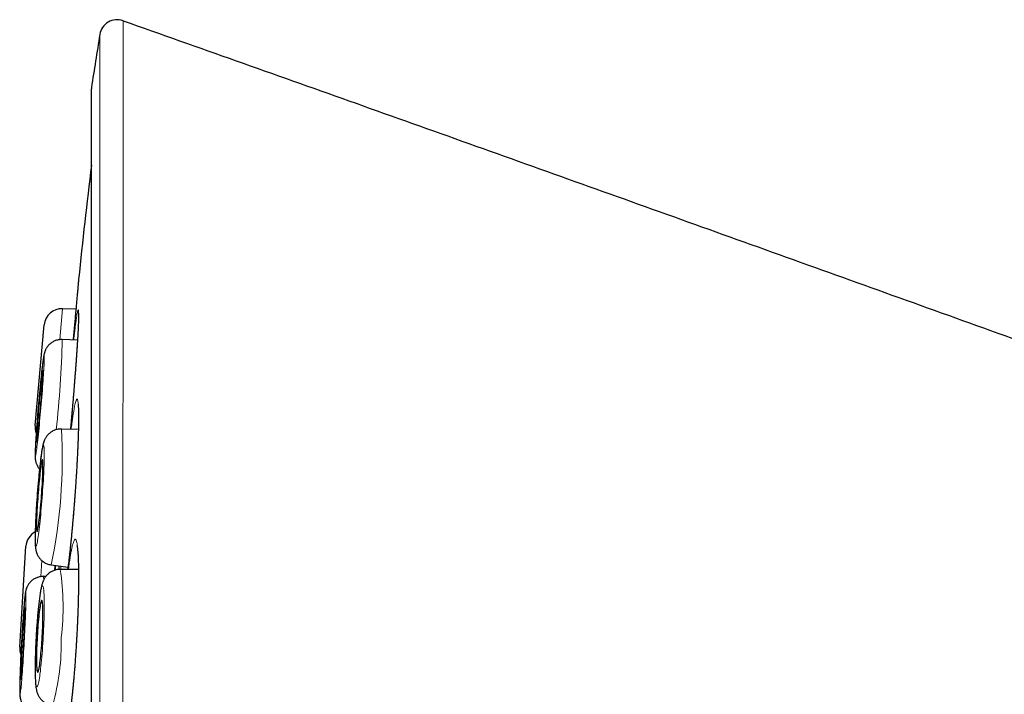
# Model space of a CAD drawing. Units: millimetres. Extents: x 8 to 869, y 12 to 812.
# Drawn here: x 181 to 198, y 801 to 812 of the extents above; entities that cross this region are included whole.
import ezdxf

# ---------------------------------------------------------------- set-up
doc = ezdxf.new("R2010")
doc.units = ezdxf.units.MM

msp = doc.modelspace()

# ---------------------------------------------------------------- linework, layer by layer
at = {"color": 252, "linetype": 'Continuous', "lineweight": 0}
for p, q in [((182.018, 811.012), (182.018, 777.616)), ((181.525, 807.25), (181.478, 806.726)), ((181.173, 802.968), (181.156, 802.695)), ((181.496, 802.817), (181.498, 802.872))]:
    msp.add_line(p, q, dxfattribs=at)
at = {"color": 7, "linetype": 'Continuous', "lineweight": 30}
for p, q in [((182.015, 810.982), (182.015, 777.647)), ((181.753, 807.241), (181.525, 807.25)), ((181.06, 805.266), (181.215, 806.977)), ((181.78, 806.718), (181.52, 806.727)), ((181.52, 806.726), (181.52, 806.727)), ((181.506, 805.204), (181.507, 805.204)), ((181.795, 805.197), (181.507, 805.204)), ((180.797, 801.495), (180.903, 803.209)), ((181.334, 802.893), (181.619, 802.857)), ((181.334, 802.893), (181.334, 802.893)), ((181.797, 802.815), (181.486, 802.817)), ((181.242, 802.697), (181.198, 802.697)), ((181.198, 802.697), (181.198, 802.697))]:
    msp.add_line(p, q, dxfattribs=at)
at = {"color": 252, "linetype": 'Continuous', "lineweight": 0, "flags": 128}
for points in [[(181.064, 804.741), (181.065, 804.743), (181.067, 804.749), (181.07, 804.759), (181.073, 804.774), (181.076, 804.792), (181.079, 804.814), (181.083, 804.84), (181.087, 804.87), (181.091, 804.903), (181.095, 804.94), (181.1, 804.98), (181.105, 805.023), (181.11, 805.068), (181.115, 805.117), (181.12, 805.167), (181.126, 805.22), (181.131, 805.274), (181.136, 805.33), (181.142, 805.388), (181.147, 805.446), (181.152, 805.505), (181.158, 805.565), (181.163, 805.625), (181.168, 805.684), (181.173, 805.743), (181.177, 805.802), (181.182, 805.859), (181.186, 805.916), (181.19, 805.97), (181.194, 806.023), (181.198, 806.074), (181.201, 806.122), (181.204, 806.168), (181.207, 806.211), (181.209, 806.251), (181.211, 806.288), (181.212, 806.321), (181.214, 806.351), (181.214, 806.378), (181.215, 806.4), (181.215, 806.419), (181.215, 806.433), (181.214, 806.444), (181.213, 806.45), (181.212, 806.453), (181.21, 806.451), (181.208, 806.445), (181.205, 806.434), (181.202, 806.42), (181.199, 806.402), (181.196, 806.379), (181.192, 806.353), (181.188, 806.324), (181.184, 806.29), (181.18, 806.254), (181.175, 806.214), (181.17, 806.171), (181.165, 806.125), (181.16, 806.077), (181.155, 806.026), (181.15, 805.974), (181.144, 805.919), (181.139, 805.863), (181.133, 805.806), (181.128, 805.747), (181.123, 805.688), (181.117, 805.629), (181.112, 805.569), (181.107, 805.509), (181.102, 805.45), (181.098, 805.392), (181.093, 805.334), (181.089, 805.278), (181.085, 805.223), (181.081, 805.171), (181.077, 805.12), (181.074, 805.071), (181.071, 805.026), (181.068, 804.983), (181.066, 804.942), (181.064, 804.906), (181.063, 804.872), (181.062, 804.842), (181.061, 804.816), (181.06, 804.793), (181.06, 804.775), (181.06, 804.76), (181.061, 804.75), (181.062, 804.743), (181.064, 804.741)], [(181.073, 803.213), (181.077, 803.215), (181.08, 803.221), (181.084, 803.231), (181.088, 803.245), (181.092, 803.264), (181.097, 803.286), (181.101, 803.312), (181.106, 803.342), (181.111, 803.375), (181.116, 803.411), (181.122, 803.451), (181.127, 803.494), (181.132, 803.54), (181.138, 803.588), (181.143, 803.639), (181.149, 803.691), (181.154, 803.746), (181.159, 803.802), (181.164, 803.859), (181.169, 803.918), (181.174, 803.977), (181.179, 804.037), (181.183, 804.096), (181.187, 804.156), (181.191, 804.215), (181.195, 804.274), (181.199, 804.331), (181.202, 804.388), (181.205, 804.442), (181.207, 804.495), (181.209, 804.546), (181.211, 804.595), (181.213, 804.64), (181.214, 804.684), (181.215, 804.724), (181.215, 804.761), (181.215, 804.794), (181.214, 804.825), (181.214, 804.851), (181.213, 804.874), (181.211, 804.892), (181.209, 804.907), (181.207, 804.918), (181.204, 804.924), (181.202, 804.926), (181.198, 804.924), (181.195, 804.918), (181.191, 804.908), (181.187, 804.894), (181.183, 804.876), (181.178, 804.854), (181.174, 804.828), (181.169, 804.798), (181.164, 804.765), (181.159, 804.728), (181.153, 804.688), (181.148, 804.645), (181.143, 804.6), (181.137, 804.551), (181.132, 804.501), (181.127, 804.448), (181.121, 804.394), (181.116, 804.338), (181.111, 804.28), (181.106, 804.222), (181.101, 804.162), (181.096, 804.103), (181.092, 804.043), (181.088, 803.983), (181.084, 803.924), (181.08, 803.866), (181.076, 803.808), (181.073, 803.752), (181.07, 803.697), (181.068, 803.644), (181.066, 803.593), (181.064, 803.545), (181.062, 803.499), (181.061, 803.456), (181.061, 803.416), (181.06, 803.379), (181.06, 803.345), (181.061, 803.315), (181.061, 803.288), (181.062, 803.266), (181.064, 803.247), (181.066, 803.233), (181.068, 803.222), (181.071, 803.215), (181.073, 803.213)], [(181.198, 801.676), (181.201, 801.736), (181.204, 801.795), (181.207, 801.854), (181.209, 801.912), (181.211, 801.969), (181.212, 802.025), (181.214, 802.078), (181.214, 802.13), (181.215, 802.18), (181.215, 802.227), (181.215, 802.272), (181.214, 802.313), (181.213, 802.352), (181.211, 802.387), (181.21, 802.419), (181.207, 802.447), (181.205, 802.471), (181.202, 802.491), (181.199, 802.508), (181.195, 802.52), (181.192, 802.529), (181.188, 802.533), (181.184, 802.533), (181.179, 802.529), (181.174, 802.52), (181.17, 802.508), (181.165, 802.491), (181.159, 802.471), (181.154, 802.447), (181.149, 802.419), (181.144, 802.387), (181.138, 802.352), (181.133, 802.313), (181.127, 802.272), (181.122, 802.227), (181.117, 802.18), (181.112, 802.13), (181.107, 802.078), (181.102, 802.025), (181.097, 801.969), (181.093, 801.912), (181.088, 801.854), (181.084, 801.795), (181.08, 801.736), (181.077, 801.676), (181.074, 801.616), (181.071, 801.556), (181.068, 801.497), (181.066, 801.439), (181.064, 801.382), (181.063, 801.327), (181.061, 801.273), (181.061, 801.221), (181.06, 801.172), (181.06, 801.125), (181.06, 801.08), (181.061, 801.038), (181.062, 801), (181.064, 800.965), (181.066, 800.933), (181.068, 800.905), (181.07, 800.881), (181.073, 800.86), (181.076, 800.844), (181.08, 800.831), (181.083, 800.823), (181.087, 800.819), (181.092, 800.819), (181.096, 800.823), (181.101, 800.831), (181.105, 800.844), (181.11, 800.86), (181.116, 800.881), (181.121, 800.905), (181.126, 800.933), (181.131, 800.965), (181.137, 801), (181.142, 801.038), (181.148, 801.08), (181.153, 801.125), (181.158, 801.172), (181.163, 801.221), (181.168, 801.273), (181.173, 801.327), (181.178, 801.382), (181.183, 801.439), (181.187, 801.497), (181.191, 801.556), (181.195, 801.616), (181.198, 801.676)], [(180.802, 800.698), (180.804, 800.7), (180.806, 800.707), (180.808, 800.717), (180.81, 800.731), (180.813, 800.75), (180.816, 800.772), (180.819, 800.798), (180.822, 800.828), (180.825, 800.861), (180.828, 800.898), (180.832, 800.938), (180.835, 800.981), (180.839, 801.027), (180.842, 801.075), (180.846, 801.126), (180.85, 801.179), (180.853, 801.234), (180.857, 801.29), (180.861, 801.347), (180.864, 801.406), (180.868, 801.465), (180.871, 801.525), (180.874, 801.585), (180.878, 801.644), (180.881, 801.704), (180.884, 801.762), (180.886, 801.82), (180.889, 801.876), (180.891, 801.931), (180.894, 801.984), (180.896, 802.035), (180.897, 802.083), (180.899, 802.129), (180.9, 802.172), (180.901, 802.212), (180.902, 802.249), (180.902, 802.283), (180.903, 802.313), (180.903, 802.339), (180.902, 802.362), (180.902, 802.38), (180.901, 802.395), (180.9, 802.405), (180.899, 802.411), (180.898, 802.414), (180.896, 802.412), (180.894, 802.405), (180.892, 802.395), (180.889, 802.381), (180.887, 802.362), (180.884, 802.34), (180.881, 802.314), (180.878, 802.284), (180.875, 802.251), (180.872, 802.214), (180.868, 802.174), (180.865, 802.131), (180.861, 802.085), (180.858, 802.037), (180.854, 801.986), (180.85, 801.933), (180.847, 801.878), (180.843, 801.822), (180.839, 801.765), (180.836, 801.706), (180.832, 801.647), (180.829, 801.587), (180.825, 801.527), (180.822, 801.468), (180.819, 801.408), (180.816, 801.35), (180.813, 801.292), (180.811, 801.236), (180.808, 801.181), (180.806, 801.128), (180.804, 801.077), (180.803, 801.029), (180.801, 800.983), (180.8, 800.94), (180.799, 800.9), (180.798, 800.863), (180.797, 800.829), (180.797, 800.799), (180.797, 800.773), (180.797, 800.751), (180.798, 800.732), (180.799, 800.717), (180.8, 800.707), (180.801, 800.701), (180.802, 800.698)]]:
    msp.add_lwpolyline(points, dxfattribs=at)
at = {"color": 7, "linetype": 'Continuous', "lineweight": 30, "flags": 128}
for points in [[(181.085, 804.986), (181.086, 804.988), (181.088, 804.994), (181.09, 805.004), (181.093, 805.019), (181.096, 805.037), (181.099, 805.059), (181.102, 805.085), (181.106, 805.114), (181.11, 805.147), (181.114, 805.182), (181.118, 805.221), (181.122, 805.262), (181.127, 805.305), (181.131, 805.35), (181.136, 805.397), (181.14, 805.446), (181.145, 805.495), (181.149, 805.545), (181.154, 805.595), (181.158, 805.646), (181.162, 805.696), (181.166, 805.745), (181.17, 805.794), (181.174, 805.841), (181.177, 805.886), (181.18, 805.93), (181.183, 805.971), (181.185, 806.009), (181.187, 806.045), (181.189, 806.078), (181.191, 806.107), (181.192, 806.133), (181.192, 806.155), (181.193, 806.174), (181.193, 806.188), (181.192, 806.199), (181.191, 806.205), (181.19, 806.207), (181.189, 806.205), (181.187, 806.199), (181.185, 806.189), (181.182, 806.175), (181.179, 806.157), (181.176, 806.135), (181.173, 806.109), (181.169, 806.08), (181.165, 806.047), (181.161, 806.011), (181.157, 805.973), (181.153, 805.932), (181.148, 805.889), (181.144, 805.843), (181.139, 805.796), (181.135, 805.748), (181.13, 805.699), (181.126, 805.649), (181.121, 805.598), (181.117, 805.548), (181.113, 805.498), (181.109, 805.448), (181.105, 805.4), (181.101, 805.353), (181.098, 805.307), (181.095, 805.264), (181.092, 805.223), (181.09, 805.184), (181.088, 805.148), (181.086, 805.116), (181.084, 805.086), (181.083, 805.06), (181.083, 805.038), (181.082, 805.02), (181.082, 805.005), (181.083, 804.995), (181.084, 804.988), (181.085, 804.986)], [(181.092, 803.458), (181.095, 803.46), (181.098, 803.466), (181.101, 803.477), (181.104, 803.491), (181.108, 803.509), (181.112, 803.531), (181.116, 803.557), (181.121, 803.586), (181.125, 803.618), (181.129, 803.654), (181.134, 803.692), (181.138, 803.733), (181.143, 803.777), (181.148, 803.822), (181.152, 803.869), (181.156, 803.917), (181.161, 803.967), (181.165, 804.017), (181.169, 804.067), (181.172, 804.118), (181.176, 804.168), (181.179, 804.218), (181.182, 804.266), (181.184, 804.313), (181.187, 804.359), (181.188, 804.402), (181.19, 804.443), (181.191, 804.482), (181.192, 804.518), (181.193, 804.551), (181.193, 804.58), (181.192, 804.606), (181.192, 804.629), (181.191, 804.647), (181.189, 804.662), (181.188, 804.672), (181.186, 804.679), (181.183, 804.681), (181.18, 804.679), (181.177, 804.673), (181.174, 804.663), (181.171, 804.649), (181.167, 804.63), (181.163, 804.608), (181.159, 804.583), (181.155, 804.553), (181.15, 804.521), (181.146, 804.485), (181.141, 804.447), (181.137, 804.406), (181.132, 804.363), (181.127, 804.317), (181.123, 804.27), (181.119, 804.222), (181.114, 804.173), (181.11, 804.122), (181.106, 804.072), (181.103, 804.022), (181.099, 803.971), (181.096, 803.922), (181.093, 803.873), (181.091, 803.826), (181.088, 803.781), (181.087, 803.737), (181.085, 803.696), (181.084, 803.657), (181.083, 803.622), (181.082, 803.589), (181.082, 803.559), (181.083, 803.533), (181.083, 803.511), (181.084, 803.492), (181.086, 803.478), (181.087, 803.467), (181.089, 803.461), (181.092, 803.458)], [(180.816, 800.944), (180.817, 800.946), (180.819, 800.952), (180.821, 800.963), (180.823, 800.977), (180.825, 800.995), (180.828, 801.017), (180.83, 801.043), (180.833, 801.072), (180.836, 801.105), (180.839, 801.141), (180.842, 801.179), (180.845, 801.221), (180.848, 801.264), (180.851, 801.309), (180.854, 801.356), (180.857, 801.405), (180.86, 801.454), (180.863, 801.505), (180.866, 801.555), (180.869, 801.606), (180.872, 801.656), (180.874, 801.705), (180.876, 801.754), (180.879, 801.801), (180.88, 801.846), (180.882, 801.89), (180.884, 801.931), (180.885, 801.97), (180.886, 802.006), (180.887, 802.038), (180.887, 802.068), (180.888, 802.094), (180.888, 802.116), (180.887, 802.135), (180.887, 802.149), (180.886, 802.16), (180.885, 802.166), (180.884, 802.168), (180.882, 802.166), (180.881, 802.16), (180.879, 802.15), (180.877, 802.135), (180.874, 802.117), (180.872, 802.095), (180.869, 802.069), (180.867, 802.04), (180.864, 802.007), (180.861, 801.971), (180.858, 801.933), (180.855, 801.891), (180.852, 801.848), (180.849, 801.803), (180.846, 801.756), (180.842, 801.707), (180.839, 801.658), (180.836, 801.607), (180.834, 801.557), (180.831, 801.506), (180.828, 801.456), (180.826, 801.407), (180.823, 801.358), (180.821, 801.311), (180.819, 801.266), (180.818, 801.222), (180.816, 801.181), (180.815, 801.142), (180.814, 801.106), (180.813, 801.074), (180.813, 801.044), (180.812, 801.018), (180.812, 800.996), (180.812, 800.977), (180.813, 800.963), (180.814, 800.953), (180.815, 800.946), (180.816, 800.944)], [(181.181, 801.676), (181.183, 801.726), (181.186, 801.777), (181.188, 801.826), (181.19, 801.875), (181.191, 801.922), (181.192, 801.967), (181.193, 802.011), (181.193, 802.052), (181.193, 802.09), (181.192, 802.126), (181.191, 802.159), (181.19, 802.188), (181.188, 802.214), (181.186, 802.236), (181.184, 802.255), (181.181, 802.269), (181.179, 802.279), (181.175, 802.286), (181.172, 802.288), (181.168, 802.286), (181.164, 802.279), (181.16, 802.269), (181.156, 802.255), (181.152, 802.236), (181.147, 802.214), (181.143, 802.188), (181.138, 802.159), (181.133, 802.126), (181.129, 802.09), (181.124, 802.052), (181.12, 802.011), (181.116, 801.967), (181.112, 801.922), (181.108, 801.875), (181.104, 801.826), (181.101, 801.777), (181.097, 801.726), (181.094, 801.676), (181.092, 801.625), (181.089, 801.575), (181.087, 801.526), (181.085, 801.477), (181.084, 801.43), (181.083, 801.385), (181.083, 801.341), (181.082, 801.3), (181.082, 801.261), (181.083, 801.226), (181.084, 801.193), (181.085, 801.163), (181.087, 801.138), (181.089, 801.115), (181.091, 801.097), (181.094, 801.083), (181.097, 801.072), (181.1, 801.066), (181.103, 801.064), (181.107, 801.066), (181.111, 801.072), (181.115, 801.083), (181.119, 801.097), (181.123, 801.115), (181.128, 801.138), (181.132, 801.163), (181.137, 801.193), (181.142, 801.226), (181.146, 801.261), (181.151, 801.3), (181.155, 801.341), (181.159, 801.385), (181.163, 801.43), (181.167, 801.477), (181.171, 801.526), (181.175, 801.575), (181.178, 801.625), (181.181, 801.676)]]:
    msp.add_lwpolyline(points, dxfattribs=at)
at = {"color": 7, "linetype": 'Continuous', "lineweight": 30}
for centre, radius, start, end in [((182.456, 811.867), 0.3, 70.5413, 170.7937), ((290.753, 794.314), 110.01, 170.79371, 171.26965), ((182.215, 810.982), 0.2, 171.2697, 180), ((311.103, 794.314), 130, 173.20595, 174.06663), ((181.514, 806.95), 0.3, 87.83, 174.83), ((181.359, 805.239), 0.3, 174.83, 200.2447), ((181.202, 803.191), 0.3, 118.0179, 176.475), ((181.097, 801.476), 0.3, 176.475, 200.6747)]:
    msp.add_arc(centre, radius, start, end, dxfattribs=at)
at = {"color": 252, "linetype": 'Continuous', "lineweight": 0}
for centre, radius, start, end in [((165.648, 807.026), 15.875, 353.3657, 358.9203), ((172.589, 804.708), 8.931, 348.275, 3.1821), ((177.37, 802.178), 4.165, 352.8495, 8.8147), ((181.027, 802.649), 0.178, 356.6324, 15.8385), ((177.597, 801.569), 3.907, 344.1595, 1.3253)]:
    msp.add_arc(centre, radius, start, end, dxfattribs=at)
for points, knots in [([(182.556, 812.149), (182.556, 812.149), (182.556, 812.147), (182.556, 812.133), (182.556, 812.11), (182.556, 812.079), (182.556, 812.038), (182.556, 811.989), (182.556, 811.93), (182.556, 811.863), (182.556, 811.787), (182.556, 811.702), (182.556, 811.608), (182.556, 811.514), (182.556, 811.422), (182.556, 811.334), (182.557, 811.242), (182.557, 811.134), (182.557, 811.007), (182.557, 810.861), (182.557, 810.706), (182.557, 810.542), (182.557, 810.369), (182.556, 810.189), (182.556, 810.002), (182.556, 809.809), (182.556, 809.607), (182.556, 809.397), (182.556, 809.18), (182.556, 808.974), (182.556, 808.783), (182.556, 808.607), (182.556, 808.427), (182.556, 808.229), (182.556, 808.01), (182.556, 807.77), (182.556, 807.524), (182.556, 807.272), (182.555, 807.014), (182.555, 806.751), (182.555, 806.481), (182.555, 806.199), (182.555, 805.902), (182.554, 805.592), (182.554, 805.276), (182.554, 804.953), (182.553, 804.624), (182.553, 804.292), (182.553, 803.957), (182.553, 803.619), (182.552, 803.276), (182.552, 802.928), (182.552, 802.575), (182.551, 802.249), (182.551, 801.95), (182.551, 801.68), (182.55, 801.408), (182.55, 801.1), (182.55, 800.757), (182.549, 800.377), (182.549, 799.994), (182.548, 799.606), (182.547, 799.216), (182.547, 798.825), (182.546, 798.434), (182.546, 798.043), (182.545, 797.65), (182.544, 797.254), (182.544, 796.857), (182.543, 796.492), (182.543, 796.161), (182.542, 795.863), (182.542, 795.565), (182.541, 795.232), (182.541, 794.865), (182.54, 794.463), (182.539, 794.061), (182.538, 793.658), (182.537, 793.255), (182.537, 792.852), (182.536, 792.45), (182.535, 792.05), (182.534, 791.65), (182.533, 791.251), (182.532, 790.852), (182.531, 790.488), (182.53, 790.159), (182.53, 789.864), (182.529, 789.57), (182.528, 789.23), (182.527, 788.847), (182.526, 788.421), (182.524, 787.998), (182.523, 787.582), (182.522, 787.175), (182.521, 786.775), (182.519, 786.38), (182.518, 785.994), (182.516, 785.617), (182.515, 785.248), (182.513, 784.885), (182.512, 784.528), (182.51, 784.177), (182.509, 783.825), (182.507, 783.47), (182.506, 783.113), (182.504, 782.763), (182.502, 782.423), (182.5, 782.093), (182.499, 781.773), (182.497, 781.461), (182.495, 781.159), (182.493, 780.869), (182.491, 780.589), (182.489, 780.316), (182.487, 780.052), (182.485, 779.797), (182.483, 779.544), (182.481, 779.293), (182.479, 779.045), (182.477, 778.807), (182.475, 778.58), (182.473, 778.364), (182.471, 778.16), (182.469, 777.966), (182.467, 777.783), (182.465, 777.612), (182.463, 777.452), (182.461, 777.302), (182.459, 777.161), (182.458, 777.031), (182.456, 776.922), (182.455, 776.831), (182.454, 776.755), (182.453, 776.685), (182.452, 776.611), (182.45, 776.538), (182.449, 776.467), (182.448, 776.405), (182.448, 776.353), (182.447, 776.309), (182.446, 776.278), (182.446, 776.257), (182.446, 776.244), (182.446, 776.235), (182.446, 776.234), (182.446, 776.233)], [0, 0, 0, 0, 0.0070945, 0.0141898, 0.0212843, 0.0284113, 0.0355392, 0.0426661, 0.0497822, 0.0568992, 0.0640152, 0.0711635, 0.0783127, 0.0854609, 0.0908234, 0.096186, 0.1015546, 0.1069233, 0.1140991, 0.1212758, 0.1284515, 0.135661, 0.1428715, 0.150081, 0.157167, 0.1642538, 0.1713398, 0.1784575, 0.1855761, 0.1926938, 0.1979795, 0.2032652, 0.2085567, 0.2138482, 0.2204309, 0.2270135, 0.2336075, 0.2402014, 0.2468072, 0.253413, 0.2600305, 0.2666479, 0.2738368, 0.2810267, 0.2882156, 0.2954376, 0.3026606, 0.3098827, 0.3169803, 0.3240787, 0.3311763, 0.3383056, 0.3454358, 0.3525651, 0.3578596, 0.3631541, 0.3684545, 0.373755, 0.3809696, 0.3881853, 0.3954, 0.4026485, 0.409898, 0.4171466, 0.4242707, 0.4313957, 0.4385199, 0.4456759, 0.4528329, 0.4599889, 0.4653032, 0.4706176, 0.4759378, 0.481258, 0.488399, 0.4955408, 0.5026818, 0.5098556, 0.5170304, 0.5242042, 0.5313673, 0.5385312, 0.5456943, 0.5528897, 0.5600861, 0.5672816, 0.5726793, 0.5780771, 0.583481, 0.5888849, 0.5968519, 0.6048189, 0.6128059, 0.6207928, 0.6285458, 0.6362988, 0.6440704, 0.651842, 0.6593438, 0.6668456, 0.6743638, 0.681882, 0.6892967, 0.6967153, 0.7046978, 0.7126804, 0.7206826, 0.7286848, 0.7364522, 0.7442196, 0.7520054, 0.7597913, 0.7673068, 0.7748224, 0.7823545, 0.7898866, 0.7973149, 0.8047472, 0.8127653, 0.8207834, 0.8288213, 0.8368592, 0.8446617, 0.8524642, 0.8602854, 0.8681066, 0.8756572, 0.8832078, 0.8907757, 0.8983437, 0.9058083, 0.9132772, 0.918655, 0.9240328, 0.9294169, 0.9348009, 0.9420095, 0.949219, 0.9564276, 0.963671, 0.9709153, 0.9781587, 0.9836155, 0.9890724, 0.9945362, 1, 1, 1, 1]), ([(182.198, 776.481), (182.198, 776.481), (182.198, 776.482), (182.198, 776.491), (182.198, 776.504), (182.198, 776.524), (182.198, 776.554), (182.197, 776.596), (182.197, 776.648), (182.196, 776.709), (182.196, 776.779), (182.196, 776.851), (182.195, 776.924), (182.195, 776.995), (182.194, 777.071), (182.194, 777.164), (182.193, 777.278), (182.192, 777.417), (182.192, 777.567), (182.191, 777.725), (182.19, 777.893), (182.189, 778.068), (182.189, 778.254), (182.188, 778.447), (182.187, 778.646), (182.186, 778.853), (182.185, 779.067), (182.185, 779.29), (182.184, 779.519), (182.183, 779.761), (182.183, 780.016), (182.182, 780.286), (182.181, 780.565), (182.181, 780.85), (182.18, 781.14), (182.179, 781.436), (182.179, 781.739), (182.178, 782.046), (182.178, 782.356), (182.177, 782.67), (182.176, 782.99), (182.176, 783.315), (182.175, 783.644), (182.175, 783.986), (182.174, 784.341), (182.174, 784.712), (182.173, 785.088), (182.173, 785.467), (182.172, 785.847), (182.172, 786.229), (182.172, 786.615), (182.171, 787.002), (182.171, 787.389), (182.17, 787.775), (182.17, 788.165), (182.17, 788.556), (182.169, 788.95), (182.169, 789.353), (182.168, 789.77), (182.168, 790.198), (182.168, 790.63), (182.167, 791.06), (182.167, 791.488), (182.167, 791.913), (182.166, 792.34), (182.166, 792.764), (182.166, 793.183), (182.166, 793.599), (182.165, 794.015), (182.165, 794.429), (182.165, 794.842), (182.165, 795.249), (182.164, 795.652), (182.164, 796.051), (182.164, 796.449), (182.164, 796.847), (182.164, 797.245), (182.163, 797.638), (182.163, 798.028), (182.163, 798.413), (182.163, 798.797), (182.163, 799.179), (182.163, 799.56), (182.163, 799.905), (182.162, 800.216), (182.162, 800.493), (182.162, 800.768), (182.162, 801.074), (182.162, 801.409), (182.162, 801.772), (182.162, 802.132), (182.162, 802.488), (182.161, 802.841), (182.161, 803.187), (182.161, 803.527), (182.161, 803.86), (182.161, 804.189), (182.161, 804.513), (182.161, 804.833), (182.161, 805.121), (182.161, 805.377), (182.161, 805.604), (182.161, 805.828), (182.161, 806.097), (182.161, 806.408), (182.161, 806.757), (182.16, 807.097), (182.16, 807.428), (182.16, 807.75), (182.16, 808.041), (182.16, 808.305), (182.16, 808.543), (182.16, 808.774), (182.16, 808.998), (182.16, 809.215), (182.16, 809.423), (182.16, 809.622), (182.16, 809.813), (182.16, 809.996), (182.16, 810.171), (182.16, 810.339), (182.16, 810.485), (182.16, 810.611), (182.16, 810.719), (182.16, 810.823), (182.16, 810.935), (182.16, 811.051), (182.16, 811.17), (182.16, 811.28), (182.16, 811.382), (182.16, 811.475), (182.16, 811.559), (182.16, 811.634), (182.16, 811.7), (182.16, 811.757), (182.16, 811.806), (182.16, 811.845), (182.16, 811.874), (182.16, 811.893), (182.16, 811.905), (182.16, 811.913), (182.16, 811.914), (182.16, 811.915)], [0, 0, 0, 0, 0.005373, 0.010745, 0.016125, 0.021504, 0.028708, 0.035912, 0.043116, 0.050355, 0.057595, 0.064833, 0.070286, 0.075739, 0.081198, 0.086658, 0.094671, 0.102684, 0.110718, 0.118752, 0.126551, 0.134351, 0.142169, 0.149988, 0.157536, 0.165084, 0.172649, 0.180214, 0.187675, 0.19514, 0.20312, 0.2111, 0.2191, 0.2271, 0.234865, 0.24263, 0.250414, 0.258197, 0.26571, 0.273223, 0.280752, 0.288282, 0.295707, 0.303137, 0.311104, 0.31907, 0.327056, 0.335042, 0.342794, 0.350545, 0.358315, 0.366084, 0.373584, 0.381084, 0.3886, 0.396117, 0.40353, 0.410948, 0.418901, 0.426854, 0.434827, 0.4428, 0.450539, 0.458277, 0.466034, 0.473791, 0.481278, 0.488765, 0.496268, 0.503772, 0.511173, 0.518578, 0.525794, 0.533012, 0.540229, 0.547479, 0.55473, 0.56198, 0.569106, 0.576232, 0.583357, 0.590515, 0.597673, 0.60483, 0.610146, 0.615462, 0.620783, 0.626105, 0.633296, 0.640488, 0.647679, 0.654904, 0.662129, 0.669354, 0.676455, 0.683556, 0.690656, 0.697788, 0.704921, 0.712053, 0.71735, 0.722646, 0.727949, 0.733251, 0.742022, 0.750795, 0.759566, 0.768399, 0.777234, 0.786067, 0.793246, 0.800426, 0.807606, 0.814818, 0.822031, 0.829244, 0.836332, 0.843421, 0.850509, 0.857629, 0.86475, 0.871871, 0.877159, 0.882447, 0.887741, 0.893035, 0.900214, 0.907394, 0.914573, 0.921785, 0.928998, 0.93621, 0.943299, 0.950388, 0.957476, 0.964596, 0.971717, 0.978837, 0.984125, 0.989412, 0.994706, 1, 1, 1, 1]), ([(181.764, 807.101), (181.766, 807.118), (181.772, 807.152), (181.778, 807.189), (181.784, 807.216), (181.79, 807.23), (181.794, 807.232), (181.796, 807.222), (181.798, 807.201), (181.799, 807.168), (181.799, 807.123), (181.798, 807.067), (181.795, 807.001), (181.792, 806.924), (181.787, 806.838), (181.782, 806.742), (181.775, 806.637), (181.768, 806.526), (181.76, 806.407), (181.751, 806.282), (181.741, 806.152), (181.73, 806.018), (181.719, 805.88), (181.708, 805.74), (181.696, 805.598), (181.683, 805.457), (181.672, 805.324), (181.664, 805.239), (181.66, 805.2)], [0, 0, 0, 0, 0.038642, 0.077421, 0.116201, 0.154843, 0.193484, 0.232264, 0.271044, 0.309686, 0.348327, 0.387107, 0.425887, 0.464528, 0.50317, 0.54195, 0.58073, 0.619371, 0.658013, 0.696793, 0.735572, 0.774214, 0.812856, 0.851636, 0.890415, 0.929057, 0.967699, 1, 1, 1, 1]), ([(181.716, 806.72), (181.719, 806.747), (181.725, 806.807), (181.735, 806.891), (181.746, 806.971), (181.755, 807.043), (181.761, 807.081), (181.764, 807.101)], [0, 0, 0, 0, 0.166544, 0.374536, 0.583272, 0.792007, 1, 1, 1, 1]), ([(181.731, 805.591), (181.735, 805.607), (181.742, 805.64), (181.752, 805.675), (181.761, 805.699), (181.769, 805.712), (181.776, 805.712), (181.782, 805.7), (181.788, 805.676), (181.792, 805.641), (181.795, 805.595), (181.798, 805.537), (181.799, 805.468), (181.799, 805.39), (181.798, 805.301), (181.796, 805.204), (181.793, 805.098), (181.789, 804.985), (181.784, 804.865), (181.778, 804.739), (181.771, 804.607), (181.763, 804.472), (181.754, 804.334), (181.745, 804.194), (181.734, 804.052), (181.724, 803.91), (181.712, 803.77), (181.7, 803.631), (181.688, 803.494), (181.676, 803.362), (181.663, 803.235), (181.65, 803.113), (181.637, 802.998), (181.625, 802.898), (181.618, 802.841), (181.615, 802.816)], [0, 0, 0, 0, 0.030481, 0.061072, 0.091662, 0.122143, 0.152624, 0.183215, 0.213805, 0.244286, 0.274767, 0.305358, 0.335948, 0.366429, 0.396911, 0.427501, 0.458091, 0.488572, 0.519054, 0.549644, 0.580234, 0.610715, 0.641197, 0.671787, 0.702377, 0.732858, 0.76334, 0.79393, 0.82452, 0.855002, 0.885483, 0.916073, 0.946663, 0.977145, 1, 1, 1, 1]), ([(181.672, 805.2), (181.676, 805.233), (181.685, 805.298), (181.697, 805.386), (181.709, 805.465), (181.721, 805.535), (181.728, 805.572), (181.731, 805.591)], [0, 0, 0, 0, 0.19698, 0.397377, 0.59849, 0.799603, 1, 1, 1, 1]), ([(181.691, 803.213), (181.696, 803.229), (181.704, 803.261), (181.715, 803.295), (181.727, 803.319), (181.737, 803.33), (181.747, 803.329), (181.757, 803.316), (181.765, 803.291), (181.773, 803.255), (181.78, 803.207), (181.785, 803.148), (181.79, 803.078), (181.794, 802.998), (181.797, 802.909), (181.799, 802.81), (181.799, 802.704), (181.799, 802.59), (181.797, 802.469), (181.795, 802.342), (181.791, 802.21), (181.786, 802.075), (181.781, 801.936), (181.774, 801.795), (181.767, 801.654), (181.758, 801.512), (181.749, 801.371), (181.739, 801.232), (181.729, 801.096), (181.717, 800.964), (181.706, 800.837), (181.694, 800.715), (181.681, 800.601), (181.669, 800.493), (181.656, 800.394), (181.643, 800.304), (181.63, 800.223), (181.617, 800.152), (181.605, 800.093), (181.593, 800.044), (181.581, 800.006), (181.57, 799.982), (181.561, 799.968), (181.552, 799.964), (181.543, 799.969), (181.535, 799.984), (181.526, 800.011), (181.519, 800.051), (181.512, 800.101), (181.507, 800.163), (181.502, 800.235), (181.499, 800.318), (181.496, 800.402), (181.495, 800.462), (181.495, 800.488)], [0, 0, 0, 0, 0.019471, 0.039011, 0.058552, 0.078023, 0.097494, 0.117034, 0.136575, 0.156046, 0.175516, 0.195057, 0.214597, 0.234068, 0.253539, 0.27308, 0.29262, 0.312091, 0.331562, 0.351102, 0.370643, 0.390114, 0.409585, 0.429125, 0.448666, 0.468137, 0.487607, 0.507148, 0.526688, 0.546159, 0.56563, 0.585171, 0.604711, 0.624182, 0.643653, 0.663193, 0.682734, 0.702205, 0.721676, 0.741216, 0.760757, 0.780228, 0.796461, 0.812715, 0.828948, 0.848419, 0.867959, 0.8875, 0.906971, 0.926442, 0.945982, 0.965523, 0.984993, 1, 1, 1, 1]), ([(181.627, 802.816), (181.627, 802.819), (181.632, 802.857), (181.641, 802.923), (181.654, 803.012), (181.666, 803.089), (181.679, 803.158), (181.687, 803.195), (181.691, 803.213)], [0, 0, 0, 0, 0.017466, 0.213736, 0.409952, 0.606868, 0.803785, 1, 1, 1, 1]), ([(181.402, 802.805), (181.403, 802.818), (181.406, 802.846), (181.408, 802.87), (181.409, 802.884)], [0, 0, 0, 0, 0.446229, 1, 1, 1, 1]), ([(181.462, 802.877), (181.462, 802.865), (181.462, 802.846), (181.461, 802.824), (181.461, 802.815)], [0, 0, 0, 0, 0.636333, 1, 1, 1, 1])]:
    msp.add_open_spline(points, degree=3, knots=knots, dxfattribs=at)
at = {"color": 7, "linetype": 'Continuous', "lineweight": 30}
for points, knots in [([(182.556, 812.149), (183.838, 811.696), (186.4, 810.788), (190.24, 809.418), (194.079, 808.043), (197.916, 806.665), (201.754, 805.288), (205.593, 803.914), (209.434, 802.545), (211.997, 801.641), (213.279, 801.188)], [0, 0, 0, 0, 0.124999, 0.249999, 0.375, 0.5, 0.625, 0.749999, 0.874999, 1, 1, 1, 1]), ([(181.799, 807.752), (181.799, 807.753), (181.799, 807.754), (181.799, 807.747), (181.797, 807.73), (181.794, 807.699), (181.79, 807.658), (181.786, 807.605), (181.78, 807.541), (181.773, 807.466), (181.765, 807.382), (181.757, 807.289), (181.748, 807.187), (181.738, 807.077), (181.727, 806.959), (181.716, 806.841), (181.709, 806.759), (181.705, 806.72)], [0, 0, 0, 0, 0.003416, 0.074696, 0.146499, 0.219512, 0.290295, 0.361575, 0.433377, 0.506391, 0.577174, 0.648454, 0.720256, 0.793269, 0.864053, 0.935332, 1, 1, 1, 1]), ([(181.797, 807.174), (181.797, 807.174), (181.797, 807.174), (181.797, 807.17), (181.798, 807.164), (181.798, 807.153), (181.798, 807.138), (181.798, 807.119), (181.798, 807.096), (181.797, 807.069), (181.796, 807.038), (181.795, 807.003), (181.793, 806.965), (181.791, 806.923), (181.789, 806.878), (181.786, 806.83), (181.783, 806.778), (181.78, 806.723), (181.777, 806.665), (181.773, 806.605), (181.769, 806.543), (181.764, 806.479), (181.76, 806.412), (181.755, 806.344), (181.75, 806.275), (181.745, 806.205), (181.739, 806.133), (181.733, 806.059), (181.728, 805.984), (181.721, 805.908), (181.715, 805.83), (181.709, 805.752), (181.702, 805.673), (181.695, 805.595), (181.688, 805.516), (181.682, 805.438), (181.675, 805.36), (181.668, 805.282), (181.663, 805.229), (181.66, 805.202), (181.66, 805.2)], [0, 0, 0, 0, 0.009423, 0.026126, 0.045332, 0.066887, 0.090427, 0.115484, 0.141606, 0.168423, 0.195338, 0.222533, 0.250237, 0.278346, 0.306781, 0.335475, 0.364365, 0.393395, 0.422508, 0.451651, 0.480759, 0.509785, 0.538688, 0.567432, 0.595988, 0.624334, 0.652473, 0.681002, 0.709803, 0.738708, 0.767673, 0.796652, 0.82559, 0.854445, 0.883173, 0.911866, 0.940708, 0.969546, 0.99839, 1, 1, 1, 1]), ([(181.52, 806.726), (181.514, 806.726), (181.497, 806.727), (181.469, 806.724), (181.438, 806.718), (181.408, 806.709), (181.38, 806.697), (181.354, 806.683), (181.33, 806.667), (181.308, 806.649), (181.289, 806.63), (181.272, 806.61), (181.258, 806.591), (181.247, 806.572), (181.238, 806.555), (181.231, 806.539), (181.226, 806.525), (181.221, 806.512), (181.218, 806.5), (181.214, 806.488), (181.211, 806.474), (181.208, 806.457), (181.204, 806.436), (181.2, 806.41), (181.196, 806.381), (181.191, 806.35), (181.187, 806.316), (181.182, 806.279), (181.178, 806.241), (181.173, 806.199), (181.168, 806.156), (181.163, 806.11), (181.158, 806.063), (181.153, 806.013), (181.148, 805.962), (181.143, 805.909), (181.138, 805.855), (181.133, 805.8), (181.128, 805.745), (181.123, 805.688), (181.117, 805.631), (181.113, 805.574), (181.108, 805.517), (181.103, 805.461), (181.098, 805.405), (181.094, 805.35), (181.09, 805.295), (181.086, 805.243), (181.082, 805.191), (181.079, 805.141), (181.075, 805.093), (181.072, 805.047), (181.07, 805.004), (181.067, 804.962), (181.065, 804.924), (181.063, 804.887), (181.062, 804.854), (181.06, 804.822), (181.059, 804.793), (181.059, 804.766), (181.059, 804.743), (181.059, 804.723), (181.06, 804.707), (181.061, 804.693), (181.063, 804.679), (181.065, 804.664), (181.069, 804.648), (181.074, 804.629), (181.081, 804.609), (181.091, 804.586), (181.104, 804.562), (181.118, 804.54), (181.129, 804.526), (181.134, 804.521)], [0, 0, 0, 0, 0.005974, 0.016301, 0.026391, 0.036255, 0.045897, 0.055316, 0.064503, 0.073443, 0.082102, 0.090423, 0.098317, 0.105681, 0.112481, 0.118846, 0.125057, 0.131457, 0.138372, 0.146338, 0.156125, 0.169179, 0.189639, 0.210156, 0.229375, 0.249727, 0.269106, 0.287992, 0.306598, 0.32503, 0.343345, 0.361578, 0.379753, 0.397885, 0.415985, 0.43406, 0.452116, 0.470159, 0.488191, 0.506215, 0.524235, 0.542253, 0.56027, 0.578289, 0.596311, 0.61434, 0.632377, 0.650425, 0.668489, 0.686574, 0.704684, 0.722829, 0.741019, 0.759269, 0.777603, 0.796053, 0.814675, 0.833562, 0.852888, 0.873029, 0.895014, 0.909636, 0.922657, 0.930953, 0.938344, 0.94518, 0.95191, 0.958816, 0.966306, 0.974554, 0.983455, 0.992779, 1, 1, 1, 1]), ([(181.789, 805.626), (181.789, 805.626), (181.789, 805.625), (181.79, 805.621), (181.791, 805.613), (181.792, 805.601), (181.793, 805.585), (181.795, 805.565), (181.796, 805.54), (181.797, 805.512), (181.797, 805.48), (181.798, 805.444), (181.798, 805.405), (181.798, 805.361), (181.797, 805.314), (181.797, 805.264), (181.795, 805.211), (181.794, 805.155), (181.792, 805.096), (181.79, 805.034), (181.788, 804.971), (181.785, 804.905), (181.782, 804.838), (181.779, 804.769), (181.775, 804.699), (181.771, 804.628), (181.767, 804.555), (181.763, 804.481), (181.758, 804.405), (181.753, 804.328), (181.748, 804.25), (181.743, 804.171), (181.737, 804.093), (181.731, 804.015), (181.725, 803.936), (181.719, 803.858), (181.713, 803.78), (181.706, 803.703), (181.699, 803.626), (181.693, 803.551), (181.686, 803.476), (181.679, 803.403), (181.672, 803.331), (181.665, 803.261), (181.658, 803.194), (181.651, 803.128), (181.644, 803.063), (181.637, 803.001), (181.63, 802.941), (181.623, 802.884), (181.618, 802.842), (181.615, 802.82), (181.614, 802.816)], [0, 0, 0, 0, 0.010499, 0.023425, 0.037852, 0.053695, 0.070774, 0.088852, 0.107684, 0.127211, 0.146543, 0.166415, 0.18671, 0.207348, 0.228261, 0.24939, 0.270681, 0.292086, 0.313559, 0.335056, 0.356526, 0.377933, 0.399246, 0.420438, 0.441488, 0.462385, 0.48323, 0.504478, 0.525824, 0.547237, 0.568682, 0.590122, 0.611518, 0.63284, 0.654046, 0.675397, 0.696742, 0.718086, 0.739434, 0.760793, 0.782167, 0.803562, 0.824952, 0.845998, 0.867066, 0.888206, 0.909411, 0.930669, 0.951965, 0.973281, 0.994589, 1, 1, 1, 1]), ([(181.507, 805.204), (181.499, 805.204), (181.48, 805.204), (181.451, 805.2), (181.42, 805.194), (181.39, 805.184), (181.363, 805.171), (181.337, 805.157), (181.313, 805.14), (181.292, 805.122), (181.274, 805.103), (181.258, 805.084), (181.245, 805.065), (181.234, 805.047), (181.225, 805.03), (181.217, 805.014), (181.211, 804.998), (181.205, 804.981), (181.2, 804.964), (181.194, 804.943), (181.188, 804.917), (181.182, 804.886), (181.176, 804.853), (181.17, 804.818), (181.165, 804.781), (181.159, 804.74), (181.154, 804.698), (181.148, 804.654), (181.143, 804.608), (181.138, 804.56), (181.132, 804.51), (181.127, 804.459), (181.122, 804.406), (181.117, 804.352), (181.112, 804.297), (181.107, 804.241), (181.102, 804.184), (181.098, 804.126), (181.093, 804.069), (181.089, 804.011), (181.085, 803.954), (181.081, 803.897), (181.078, 803.841), (181.075, 803.786), (181.072, 803.732), (181.069, 803.679), (181.067, 803.628), (181.064, 803.579), (181.063, 803.531), (181.061, 803.485), (181.06, 803.442), (181.059, 803.401), (181.059, 803.362), (181.059, 803.325), (181.059, 803.29), (181.06, 803.256), (181.062, 803.221), (181.064, 803.191), (181.068, 803.165), (181.071, 803.145), (181.076, 803.127), (181.081, 803.109), (181.087, 803.089), (181.096, 803.068), (181.107, 803.047), (181.121, 803.024), (181.138, 803.001), (181.158, 802.979), (181.181, 802.959), (181.206, 802.94), (181.233, 802.924), (181.262, 802.911), (181.293, 802.901), (181.317, 802.895), (181.332, 802.894), (181.334, 802.893)], [0, 0, 0, 0, 0.0070274, 0.0169218, 0.0265985, 0.0360692, 0.0453388, 0.054406, 0.0632607, 0.0718812, 0.0802311, 0.0882679, 0.0959746, 0.1034131, 0.1107556, 0.1182507, 0.1261753, 0.1349798, 0.1453058, 0.1582587, 0.1764035, 0.1980737, 0.2174963, 0.2357951, 0.2550988, 0.2736796, 0.2918374, 0.3097316, 0.3274497, 0.3450443, 0.3625496, 0.3799888, 0.3973783, 0.4147302, 0.4320538, 0.4493563, 0.4666436, 0.4839207, 0.501192, 0.5184616, 0.5357328, 0.5530089, 0.5702942, 0.5875933, 0.6049116, 0.6222555, 0.6396328, 0.6570538, 0.6745318, 0.692085, 0.709739, 0.7275311, 0.7455184, 0.7637937, 0.7825189, 0.8020103, 0.8230054, 0.8479139, 0.862289, 0.8719342, 0.8805801, 0.8886131, 0.8964658, 0.9043617, 0.912555, 0.9211583, 0.9301293, 0.9393585, 0.9487493, 0.9582384, 0.9677873, 0.9773733, 0.9869822, 0.9975818, 1, 1, 1, 1]), ([(181.77, 803.225), (181.77, 803.225), (181.771, 803.224), (181.772, 803.22), (181.773, 803.212), (181.775, 803.2), (181.778, 803.184), (181.78, 803.164), (181.783, 803.14), (181.785, 803.112), (181.788, 803.08), (181.79, 803.044), (181.792, 803.005), (181.793, 802.961), (181.795, 802.915), (181.796, 802.864), (181.797, 802.811), (181.798, 802.754), (181.798, 802.695), (181.798, 802.633), (181.797, 802.57), (181.797, 802.504), (181.796, 802.436), (181.794, 802.367), (181.793, 802.297), (181.791, 802.226), (181.788, 802.153), (181.786, 802.079), (181.783, 802.002), (181.779, 801.925), (181.776, 801.847), (181.772, 801.769), (181.768, 801.691), (181.763, 801.612), (181.759, 801.534), (181.754, 801.456), (181.749, 801.379), (181.743, 801.302), (181.738, 801.225), (181.732, 801.15), (181.726, 801.076), (181.72, 801.003), (181.714, 800.931), (181.707, 800.862), (181.701, 800.795), (181.694, 800.73), (181.687, 800.667), (181.681, 800.605), (181.674, 800.546), (181.667, 800.49), (181.66, 800.436), (181.653, 800.385), (181.646, 800.337), (181.639, 800.292), (181.633, 800.251), (181.626, 800.214), (181.62, 800.18), (181.614, 800.151), (181.608, 800.125), (181.603, 800.105), (181.599, 800.089), (181.596, 800.077), (181.593, 800.07), (181.592, 800.067), (181.592, 800.067), (181.592, 800.067)], [0, 0, 0, 0, 0.0085215, 0.0189966, 0.0305438, 0.0431174, 0.0566102, 0.0708741, 0.0857426, 0.1011171, 0.1164419, 0.1322341, 0.1483991, 0.1648685, 0.1815837, 0.1984932, 0.2155506, 0.2327131, 0.2499413, 0.2671983, 0.2844426, 0.3016411, 0.3187677, 0.3358004, 0.3527213, 0.3695219, 0.3862884, 0.4033834, 0.4205583, 0.4377875, 0.4550435, 0.472294, 0.4895084, 0.5066621, 0.523734, 0.5409142, 0.5580887, 0.5752616, 0.5924372, 0.6096199, 0.6268139, 0.6440232, 0.6612216, 0.6781332, 0.6950721, 0.7120653, 0.7291051, 0.7461806, 0.7632783, 0.7803786, 0.7974581, 0.8144933, 0.8314575, 0.84832, 0.8650452, 0.8815907, 0.8979045, 0.9139213, 0.9295572, 0.9446912, 0.9593185, 0.9717874, 0.9833634, 0.9939462, 1, 1, 1, 1]), ([(181.485, 802.816), (181.479, 802.816), (181.461, 802.816), (181.432, 802.813), (181.401, 802.806), (181.371, 802.795), (181.344, 802.783), (181.318, 802.768), (181.294, 802.751), (181.273, 802.732), (181.255, 802.713), (181.239, 802.694), (181.226, 802.675), (181.214, 802.656), (181.205, 802.638), (181.197, 802.62), (181.189, 802.602), (181.182, 802.581), (181.175, 802.558), (181.167, 802.528), (181.16, 802.493), (181.153, 802.456), (181.146, 802.418), (181.14, 802.378), (181.134, 802.335), (181.128, 802.29), (181.123, 802.244), (181.117, 802.196), (181.112, 802.147), (181.107, 802.095), (181.102, 802.042), (181.098, 801.988), (181.093, 801.933), (181.089, 801.877), (181.085, 801.82), (181.081, 801.762), (181.078, 801.704), (181.074, 801.646), (181.072, 801.588), (181.069, 801.531), (181.066, 801.474), (181.064, 801.418), (181.063, 801.363), (181.061, 801.309), (181.06, 801.256), (181.059, 801.205), (181.059, 801.156), (181.059, 801.108), (181.059, 801.063), (181.06, 801.019), (181.061, 800.978), (181.063, 800.938), (181.065, 800.9), (181.067, 800.863), (181.071, 800.824), (181.076, 800.791), (181.082, 800.761), (181.087, 800.74), (181.094, 800.719), (181.101, 800.699), (181.11, 800.678), (181.122, 800.657), (181.135, 800.635), (181.152, 800.612), (181.172, 800.591), (181.194, 800.571), (181.219, 800.552), (181.246, 800.536), (181.274, 800.523), (181.305, 800.512), (181.333, 800.506), (181.35, 800.504), (181.355, 800.504)], [0, 0, 0, 0, 0.006318, 0.016444, 0.026356, 0.03607, 0.045595, 0.054931, 0.064073, 0.073006, 0.081714, 0.090197, 0.098509, 0.10679, 0.115235, 0.124119, 0.133861, 0.145074, 0.15878, 0.177149, 0.200571, 0.22073, 0.239616, 0.259529, 0.278607, 0.297189, 0.31546, 0.333519, 0.35143, 0.369233, 0.386955, 0.404617, 0.422233, 0.439815, 0.457371, 0.47491, 0.492438, 0.509961, 0.527484, 0.545011, 0.562548, 0.580101, 0.597677, 0.615284, 0.632932, 0.650634, 0.668405, 0.686268, 0.704254, 0.722406, 0.740792, 0.759518, 0.778769, 0.798897, 0.820702, 0.846596, 0.860542, 0.871581, 0.881418, 0.890525, 0.899325, 0.908095, 0.916995, 0.926142, 0.935528, 0.945092, 0.954769, 0.964514, 0.974297, 0.984103, 0.994971, 1, 1, 1, 1]), ([(181.395, 802.885), (181.394, 802.873), (181.393, 802.846), (181.391, 802.817), (181.39, 802.801)], [0, 0, 0, 0, 0.440782, 1, 1, 1, 1]), ([(181.462, 802.877), (181.462, 802.876), (181.462, 802.861), (181.461, 802.84), (181.461, 802.819), (181.461, 802.815)], [0, 0, 0, 0, 0.045922, 0.817286, 1, 1, 1, 1]), ([(181.198, 802.697), (181.192, 802.697), (181.174, 802.697), (181.147, 802.693), (181.116, 802.686), (181.086, 802.676), (181.058, 802.664), (181.033, 802.649), (181.009, 802.632), (180.988, 802.613), (180.969, 802.594), (180.953, 802.573), (180.94, 802.554), (180.929, 802.534), (180.921, 802.517), (180.914, 802.501), (180.909, 802.487), (180.905, 802.474), (180.902, 802.461), (180.899, 802.449), (180.896, 802.435), (180.893, 802.418), (180.89, 802.397), (180.887, 802.371), (180.884, 802.342), (180.88, 802.311), (180.877, 802.276), (180.874, 802.239), (180.87, 802.2), (180.867, 802.159), (180.863, 802.116), (180.86, 802.07), (180.856, 802.022), (180.853, 801.972), (180.849, 801.921), (180.846, 801.868), (180.842, 801.814), (180.839, 801.759), (180.835, 801.703), (180.832, 801.646), (180.829, 801.589), (180.826, 801.532), (180.822, 801.475), (180.82, 801.418), (180.817, 801.362), (180.814, 801.307), (180.812, 801.253), (180.809, 801.2), (180.807, 801.148), (180.805, 801.098), (180.803, 801.05), (180.802, 801.005), (180.8, 800.961), (180.799, 800.919), (180.798, 800.881), (180.797, 800.844), (180.797, 800.81), (180.797, 800.779), (180.797, 800.75), (180.797, 800.723), (180.798, 800.7), (180.799, 800.68), (180.8, 800.665), (180.802, 800.65), (180.804, 800.637), (180.807, 800.622), (180.811, 800.605), (180.816, 800.587), (180.824, 800.566), (180.834, 800.544), (180.848, 800.52), (180.865, 800.497), (180.884, 800.474), (180.906, 800.453), (180.931, 800.434), (180.958, 800.418), (180.978, 800.408), (180.989, 800.404), (180.99, 800.403)], [0, 0, 0, 0, 0.00569, 0.015594, 0.025269, 0.034728, 0.043973, 0.053005, 0.061816, 0.070388, 0.078692, 0.086673, 0.094244, 0.101308, 0.107833, 0.113943, 0.119906, 0.126051, 0.132692, 0.140342, 0.149741, 0.162277, 0.181932, 0.201605, 0.220031, 0.239544, 0.258125, 0.276233, 0.294073, 0.311745, 0.329305, 0.346787, 0.364213, 0.381597, 0.398951, 0.416281, 0.433592, 0.450891, 0.468179, 0.485461, 0.502738, 0.520013, 0.537287, 0.554563, 0.571842, 0.589127, 0.606421, 0.623726, 0.641045, 0.658384, 0.675749, 0.693146, 0.710588, 0.728087, 0.745667, 0.763359, 0.781218, 0.799333, 0.817874, 0.837206, 0.858334, 0.872063, 0.884443, 0.89242, 0.899521, 0.906086, 0.912547, 0.919174, 0.926356, 0.934263, 0.942796, 0.951734, 0.960921, 0.970263, 0.979707, 0.989217, 0.99877, 1, 1, 1, 1])]:
    msp.add_open_spline(points, degree=3, knots=knots, dxfattribs=at)

doc.saveas('drawing.dxf')
